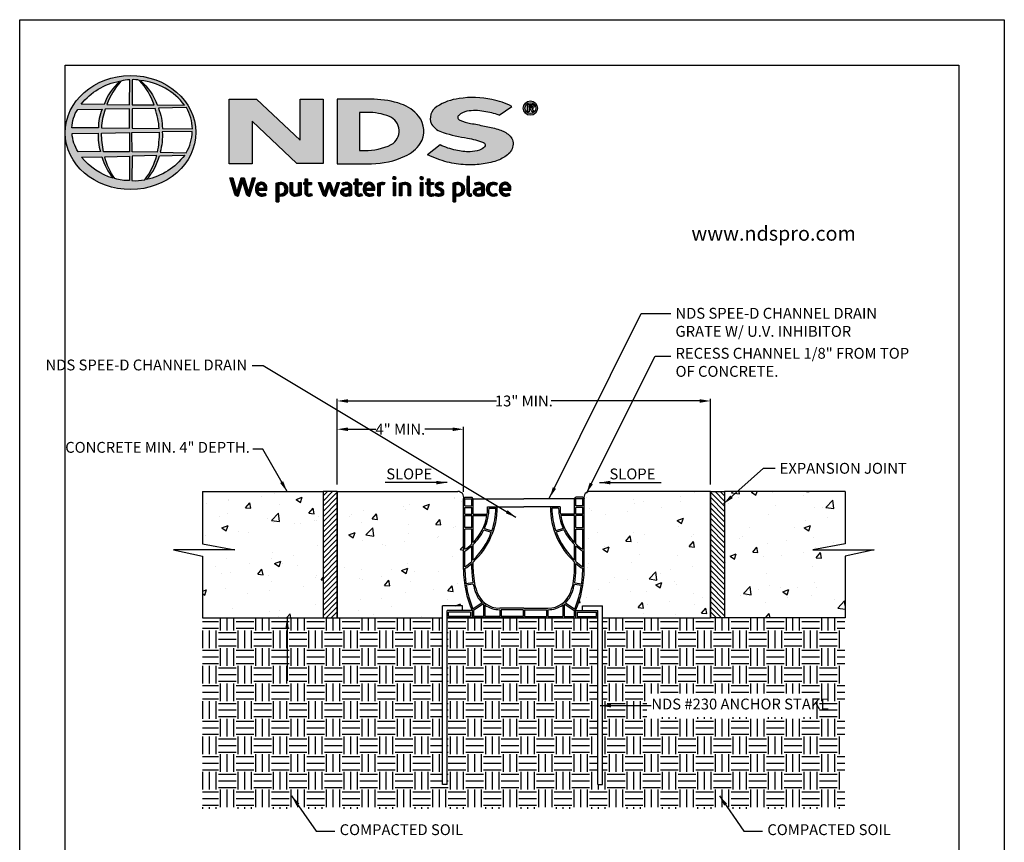
# Model space of a CAD drawing. Extents: x 0 to 217, y 0 to 280.
# Drawn here: x 0 to 216, y 100 to 280 of the extents above; entities that cross this region are included whole.
import ezdxf

# ---------------------------------------------------------------- set-up
doc = ezdxf.new("R2010")
doc.units = 0
doc.header["$LTSCALE"] = 10
doc.header["$MEASUREMENT"] = 0
doc.layers.get('Defpoints').update_dxf_attribs({"linetype": 'CONTINUOUS'})
for name, color, linetype in [('588-LOGO$0$CADdetails-2-FINELIGHT', 2, 'CONTINUOUS'), ('588-LOGO$0$FRAME', 7, 'CONTINUOUS'), ('CADdetails-1-FINE', 1, 'CONTINUOUS'), ('CADdetails-11-VERYFINE', 11, 'CONTINUOUS'), ('CADdetails-7-VERYFINE', 7, 'CONTINUOUS'), ('CADdetails-9-EXTRAFINE', 9, 'CONTINUOUS')]:
    doc.layers.add(name, color=color, linetype=linetype)
doc.styles.add('588-LOGO$0$CADdetails-SUBHEADING', font='ARIALN.TTF', dxfattribs={"height": 3.18})
doc.styles.add('CADdetails-DIMENSIONS', font='ARIALN.TTF', dxfattribs={"height": 2.38})
doc.dimstyles.new('CADdetails-LEADER', dxfattribs={"dimtxt": 2.38, "dimasz": 2.38, "dimexe": 0.5, "dimexo": 1.5, "dimgap": 1, "dimtad": 0, "dimzin": 0, "dimdsep": 46, "dimtxsty": 'CADdetails-DIMENSIONS', "dimcen": 1, "dimclrd": 256, "dimclre": 256, "dimclrt": 256, "dimadec": 0, "dimazin": 0, "dimtfac": 1, "dimtdec": 4, "dimtofl": 0, "dimtmove": 0, "dimatfit": 3, "dimfxl": 1, "dimtolj": 1, "dimtzin": 0, "dimarcsym": 0})
pattern_1 = [(45, (-8.0227681, -1.137179), (-0.000795495129, 0.000795495129), [])]

# ---------------------------------------------------------------- blocks, each defined once
blk = doc.blocks.new('*D1')
at = {"layer": 'CADdetails-7-VERYFINE', "lineweight": -2, "transparency": 16777216}
for p, q in [((69.64, 178.07), (69.64, 196.9)), ((151.55, 178.07), (151.55, 196.9)), ((72.02, 196.4), (104.6, 196.4)), ((149.17, 196.4), (116.59, 196.4))]:
    blk.add_line(p, q, dxfattribs=at)
at = {"layer": 'CADdetails-7-VERYFINE', "transparency": 16777216}
for points in [[(72.02, 196.79), (72.02, 196), (69.64, 196.4)], [(149.17, 196.79), (149.17, 196), (151.55, 196.4)]]:
    blk.add_solid(points, dxfattribs=at)
at = {"layer": 'Defpoints', "color": 0, "transparency": 16777216}
for p in [(151.55, 196.4), (69.64, 176.57), (151.55, 176.57)]:
    blk.add_point(p, dxfattribs=at)
at = {"layer": 'CADdetails-7-VERYFINE', "transparency": 16777216, "insert": (110.6, 196.4), "char_height": 2.38, "attachment_point": 5, "style": 'CADdetails-DIMENSIONS'}
blk.add_mtext('\\A1;13" MIN.', dxfattribs=at)
blk = doc.blocks.new('*D2')
at = {"layer": 'CADdetails-7-VERYFINE', "lineweight": -2, "transparency": 16777216}
for p, q in [((69.64, 178.07), (69.64, 190.7)), ((72.02, 190.2), (78.14, 190.2)), ((94.98, 190.2), (88.87, 190.2)), ((97.36, 176.48), (97.36, 190.7))]:
    blk.add_line(p, q, dxfattribs=at)
at = {"layer": 'CADdetails-7-VERYFINE', "transparency": 16777216}
for points in [[(72.02, 190.59), (72.02, 189.8), (69.64, 190.2)], [(94.98, 190.59), (94.98, 189.8), (97.36, 190.2)]]:
    blk.add_solid(points, dxfattribs=at)
at = {"layer": 'Defpoints', "color": 0, "transparency": 16777216}
for p in [(97.36, 190.2), (69.64, 176.57), (97.36, 174.98)]:
    blk.add_point(p, dxfattribs=at)
at = {"layer": 'CADdetails-7-VERYFINE', "transparency": 16777216, "insert": (83.5, 190.2), "char_height": 2.38, "attachment_point": 5, "style": 'CADdetails-DIMENSIONS'}
blk.add_mtext('\\A1;4" MIN.', dxfattribs=at)

msp = doc.modelspace()

# ---------------------------------------------------------------- hatches: boundary and pattern name
at = {"layer": 'CADdetails-9-EXTRAFINE'}
h = msp.add_hatch(color=256, dxfattribs=at)
edge = h.paths.add_edge_path()
edge.add_ellipse((24.314, 255.253), major_axis=(-14.319, -0.061), ratio=0.8729974, start_angle=0, end_angle=360, ccw=False)
h.paths.add_polyline_path([(12.726, 260.333), (18.075, 260.365, 0.1026492), (17.279, 256.292), (11.443, 256.315, -0.1362015)], flags=16)
h.paths.add_polyline_path([(13.493, 261.494, -0.1818751), (21.907, 266.509, 0.1088447), (18.503, 261.44)], flags=16)
h.paths.add_polyline_path([(11.484, 255.064), (17.215, 255.13, 0.0926452), (17.732, 251.08), (12.839, 251.033, -0.1270762)], flags=16)
h.paths.add_polyline_path([(18.757, 260.372), (24.081, 260.477), (24.083, 256.221), (17.955, 256.292, -0.0827758)], flags=16)
h.paths.add_polyline_path([(17.972, 255.149), (24.088, 255.282), (24.079, 251.004), (18.381, 251.037, -0.0453127)], flags=16)
h.paths.add_polyline_path([(19.098, 261.438, -0.0806009), (22.191, 266.55, -0.0434261), (24.164, 266.837), (24.113, 261.356)], flags=16)
h.paths.add_polyline_path([(13.572, 249.864), (18.034, 249.934, 0.1021332), (20.516, 245.242, -0.1542532)], flags=16)
h.paths.add_polyline_path([(18.665, 249.932), (24.084, 250.076), (24.082, 244.731, -0.0855151), (20.892, 245.18, -0.098155)], flags=16)
h.paths.add_polyline_path([(24.663, 260.474), (29.72, 260.543, -0.0652834), (30.6, 256.128), (24.663, 256.219)], flags=16)
h.paths.add_polyline_path([(24.66, 261.359), (24.645, 266.84, -0.0792148), (26.305, 266.705, -0.0929725), (29.515, 261.306)], flags=16)
h.paths.add_polyline_path([(24.607, 255.291), (30.597, 255.367, -0.0524513), (30.142, 250.941), (24.665, 251.006)], flags=16)
h.paths.add_polyline_path([(24.669, 250.092), (30.059, 250.211, -0.0979948), (27.466, 244.908, -0.0638519), (24.577, 244.727)], flags=16)
h.paths.add_polyline_path([(26.536, 266.664, -0.2129148), (36.164, 261.24), (30.154, 261.32, 0.1190602)], flags=16)
h.paths.add_polyline_path([(30.432, 260.593), (36.561, 260.729, -0.1274706), (37.894, 256.057), (31.293, 256.131, 0.0968513)], flags=16)
h.paths.add_polyline_path([(31.283, 255.413), (37.84, 255.48, -0.1293719), (36.529, 250.824), (30.79, 250.944, 0.0878625)], flags=16)
h.paths.add_polyline_path([(30.659, 250.188), (36.192, 250.295, -0.1786281), (27.845, 244.93, 0.1184119)], flags=16)
for points in [[(66.58, 262.568), (61.537, 262.568), (61.537, 253.563), (51.916, 262.569), (45.946, 262.569), (45.946, 248.433), (50.997, 248.433), (50.997, 257.726), (60.811, 248.436), (66.58, 248.436)], [(106.996, 250.354, 0.2143689), (108.238, 252.701, 0.2438065), (107.156, 254.881, 0.0996138), (104.928, 255.967, 0.036871), (101.949, 256.68, 0.0102661), (98.921, 257.267, -0.0686353), (96.543, 257.997, -0.5584484), (96.318, 259.025, -0.1595061), (98.121, 259.911, -0.0930361), (101.853, 259.896, -0.0507497), (105.188, 259.056), (107.963, 260.977, 0.0694228), (103.592, 262.492, 0.0954759), (96.411, 262.704, 0.115399), (91.528, 260.957, 0.3684234), (90.317, 257.111, 0.182789), (92.924, 255.278, 0.0437974), (98.252, 254.031, -0.0513852), (101.75, 253.073, -0.484319), (101.986, 252.12, -0.1281534), (100.877, 251.399, -0.0766197), (98.846, 251.038, -0.0560159), (95.672, 251.378, -0.0598451), (92.206, 252.564), (89.444, 250.389, 0.046251), (93.808, 248.785, 0.0397731), (97.784, 248.189, 0.0379434), (101.25, 248.313, 0.0422985), (104.624, 249.044, 0.0755323)]]:
    msp.add_hatch(color=256, dxfattribs=at).paths.add_polyline_path(points)
h = msp.add_hatch(color=256, dxfattribs=at)
h.paths.add_polyline_path([(87.887, 252.828, 0.3131139), (87.518, 258.857, 0.139247), (83.67, 261.508, 0.0774703), (77.741, 262.554), (69.634, 262.554), (69.634, 248.434), (77.146, 248.434, 0.1102624), (84.511, 250.079, 0.1341168)])
h.paths.add_polyline_path([(74.535, 259.666), (76.209, 259.666, -0.0967841), (81.125, 258.772, -0.6280552), (81.511, 252.604, -0.1130312), (75.634, 251.311), (74.535, 251.319)], flags=16)
h = msp.add_hatch(color=256, dxfattribs=at)
h.paths.add_polyline_path([(110.468, 260.611, 1), (113.605, 260.611, 1)])
h.paths.add_polyline_path([(113.222, 260.611, -1), (110.851, 260.611, -1)], flags=16)
h.paths.add_polyline_path([(112.358, 261.435, -0.235565), (112.756, 261.236, -0.31893), (112.718, 260.659, -0.20442), (112.375, 260.52), (112.776, 259.827), (112.38, 259.827), (112.021, 260.513), (111.758, 260.513), (111.758, 259.833), (111.417, 259.833), (111.417, 261.435)], flags=0)
h.paths.add_polyline_path([(111.759, 261.143), (112.27, 261.143, -1), (112.27, 260.752), (111.759, 260.752)], flags=0)
h = msp.add_hatch(dxfattribs=at)
h.set_pattern_fill('ANSI31', color=256, scale=0.009, style=0)
h.set_pattern_definition(pattern_1)
h.paths.add_polyline_path([(46.749, 245.353), (46.127, 245.353), (47.23, 241.73, 0.3096694), (47.922, 241.306), (48.904, 244.569), (49.737, 241.724, 0.3429794), (50.449, 241.318), (51.63, 245.357), (51.082, 245.357), (50.181, 242.115), (49.241, 245.35), (48.594, 245.35), (47.657, 242.135)])
h = msp.add_hatch(dxfattribs=at)
h.set_pattern_fill('ANSI31', color=256, scale=0.009, style=0)
h.set_pattern_definition(pattern_1)
h.paths.add_polyline_path([(54.251, 243.192, 0.1508495), (53.913, 243.975, 0.1702368), (53.233, 244.336, 0.1467483), (52.486, 244.256, 0.1580003), (51.905, 243.7, 0.0995781), (51.747, 243.095, 0.1073072), (51.787, 242.336, 0.1400449), (52.124, 241.726, 0.2024885), (53.008, 241.312, 0.0969183), (54.052, 241.507), (53.89, 241.902, -0.0923012), (53.141, 241.769, -0.2442516), (52.475, 242.104, -0.1795897), (52.303, 242.647), (54.251, 242.647)])
h.paths.add_polyline_path([(52.303, 243.062), (52.303, 243.207, -0.3798323), (52.974, 243.891, -0.4033345), (53.706, 243.225), (53.706, 243.062)], flags=16)
h = msp.add_hatch(dxfattribs=at)
h.set_pattern_fill('ANSI31', color=256, scale=0.009, style=0)
h.set_pattern_definition(pattern_1)
h.paths.add_polyline_path([(58.599, 243.637, 0.1316898), (58.093, 244.163, 0.1730688), (57.17, 244.336, 0.0560068), (56.295, 244.127), (56.295, 240.046), (56.821, 240.046), (56.821, 241.418, 0.1678524), (57.763, 241.361, 0.1852191), (58.529, 241.921, 0.1919636), (58.781, 242.822, 0.1411554)])
h.paths.add_polyline_path([(56.823, 243.781, -0.1096223), (57.324, 243.9, -0.2315791), (58.002, 243.549, -0.1797632), (58.184, 242.514, -0.2788557), (57.616, 241.819, -0.19641), (56.823, 241.868)], flags=16)
h = msp.add_hatch(dxfattribs=at)
h.set_pattern_fill('ANSI31', color=256, scale=0.009, style=0)
h.set_pattern_definition(pattern_1)
h.paths.add_polyline_path([(59.857, 244.279), (59.337, 244.279), (59.337, 242.191, 0.2862828), (59.81, 241.456, 0.1469135), (60.666, 241.319, 0.0811343), (61.763, 241.617), (61.727, 241.913), (61.727, 244.276), (61.193, 244.276), (61.193, 241.917, -0.0451319), (60.966, 241.827, -0.1034375), (60.354, 241.779, -0.3773724), (59.857, 242.344)])
h = msp.add_hatch(dxfattribs=at)
h.set_pattern_fill('ANSI31', color=256, scale=0.009, style=0)
h.set_pattern_definition(pattern_1)
h.paths.add_polyline_path([(63.997, 244.282), (63.143, 244.282), (63.143, 245.079), (62.613, 245.079), (62.613, 244.282), (62.302, 244.282), (62.302, 243.84), (62.615, 243.84), (62.615, 242.033, 0.1869471), (62.698, 241.673, 0.1336885), (63.021, 241.37, 0.1341519), (63.617, 241.315, 0.0249996), (64.141, 241.449), (63.985, 241.871, 0.0116788), (63.673, 241.772, -0.0585892), (63.392, 241.76, -0.4136188), (63.145, 242.024), (63.145, 243.841), (63.997, 243.841)])
h = msp.add_hatch(dxfattribs=at)
h.set_pattern_fill('ANSI31', color=256, scale=0.009, style=0)
h.set_pattern_definition(pattern_1)
h.paths.add_polyline_path([(66.162, 244.287), (65.576, 244.287), (66.481, 241.712, 0.1698939), (66.738, 241.408, 0.1795176), (67.131, 241.323), (67.869, 243.58), (68.522, 241.659, 0.2023362), (68.739, 241.425, 0.111571), (69.123, 241.319), (70.175, 244.276), (69.629, 244.276), (68.886, 242.043), (68.146, 244.275), (67.641, 244.275), (66.889, 242.02)])
h = msp.add_hatch(dxfattribs=at)
h.set_pattern_fill('ANSI31', color=256, scale=0.009, style=0)
h.set_pattern_definition(pattern_1)
h.paths.add_polyline_path([(71.883, 244.348, 0.0775454), (71.262, 244.302, 0.0418819), (70.715, 244.119), (70.89, 243.703), (71.224, 243.821, -0.1093356), (71.682, 243.894, -0.1240904), (72.125, 243.767, -0.3953911), (72.203, 243.374, -0.186867), (71.76, 243.145, 0.0325744), (71.196, 243.025, 0.1923452), (70.541, 242.602, 0.2064011), (70.456, 241.94, 0.2134622), (70.854, 241.486, 0.1148199), (71.486, 241.319, 0.075722), (72.194, 241.379, 0.0436539), (72.758, 241.532), (72.758, 241.862), (72.758, 243.582, 0.174831), (72.529, 244.07, 0.1635742)])
h.paths.add_polyline_path([(71.688, 242.691, 0.1106056), (72.243, 242.868), (72.243, 241.884, -0.0806036), (71.774, 241.766, -0.1114626), (71.23, 241.845, -0.2206608), (71.004, 242.162, -0.3006704), (71.191, 242.539, -0.1184519)], flags=16)
h = msp.add_hatch(dxfattribs=at)
h.set_pattern_fill('ANSI31', color=256, scale=0.009, style=0)
h.set_pattern_definition(pattern_1)
h.paths.add_polyline_path([(75.026, 244.282), (74.172, 244.282), (74.172, 245.079), (73.642, 245.079), (73.642, 244.282), (73.331, 244.282), (73.331, 243.84), (73.643, 243.84), (73.643, 242.033, 0.1869471), (73.727, 241.673, 0.1336885), (74.05, 241.37, 0.1341519), (74.645, 241.315, 0.0249996), (75.17, 241.449), (75.014, 241.871, 0.0116788), (74.701, 241.772, -0.0585892), (74.42, 241.76, -0.4136188), (74.174, 242.024), (74.174, 243.841), (75.026, 243.841)])
h = msp.add_hatch(dxfattribs=at)
h.set_pattern_fill('ANSI31', color=256, scale=0.009, style=0)
h.set_pattern_definition(pattern_1)
h.paths.add_polyline_path([(77.553, 243.975, 0.1702368), (76.872, 244.336, 0.1467483), (76.125, 244.256, 0.1580003), (75.545, 243.7, 0.0995781), (75.387, 243.095, 0.1073072), (75.427, 242.336, 0.1400449), (75.764, 241.726, 0.2024885), (76.648, 241.312, 0.0969183), (77.691, 241.507), (77.529, 241.902, -0.0923012), (76.78, 241.769, -0.2442516), (76.115, 242.104, -0.1795897), (75.943, 242.647), (77.891, 242.647), (77.891, 243.192, 0.1508495)])
h.paths.add_polyline_path([(76.614, 243.891, -0.4033345), (77.346, 243.225), (77.346, 243.062), (75.943, 243.062), (75.943, 243.207, -0.3798323)], flags=16)
h = msp.add_hatch(dxfattribs=at)
h.set_pattern_fill('ANSI31', color=256, scale=0.009, style=0)
h.set_pattern_definition(pattern_1)
h.paths.add_polyline_path([(79.058, 243.77, -0.1213704), (79.499, 243.869, -0.0550621), (79.961, 243.839), (80.11, 244.297, 0.055849), (79.552, 244.346, 0.0854151), (79.061, 244.249), (78.503, 244.036), (78.543, 243.713), (78.543, 241.389), (79.058, 241.389)])
h = msp.add_hatch(dxfattribs=at)
h.set_pattern_fill('ANSI31', color=256, scale=0.009, style=0)
h.set_pattern_definition(pattern_1)
h.paths.add_polyline_path([(82.537, 245.284, 1), (81.874, 245.284, 1)])
h = msp.add_hatch(dxfattribs=at)
h.set_pattern_fill('ANSI31', color=256, scale=0.009, style=0)
h.set_pattern_definition(pattern_1)
h.paths.add_polyline_path([(82.473, 244.282), (81.968, 244.282), (81.968, 241.392), (82.473, 241.392)])
h = msp.add_hatch(dxfattribs=at)
h.set_pattern_fill('ANSI31', color=256, scale=0.009, style=0)
h.set_pattern_definition(pattern_1)
h.paths.add_polyline_path([(83.863, 243.724, -0.0396287), (84.254, 243.856, -0.1237555), (84.798, 243.856, -0.3437928), (85.197, 243.346), (85.197, 241.399), (85.717, 241.399), (85.717, 243.482, 0.1983784), (85.466, 244.065, 0.1383864), (84.837, 244.337, 0.0759528), (84.092, 244.29, 0.0535366), (83.295, 244.05), (83.34, 243.729), (83.34, 241.399), (83.863, 241.399)])
h = msp.add_hatch(dxfattribs=at)
h.set_pattern_fill('ANSI31', color=256, scale=0.009, style=0)
h.set_pattern_definition(pattern_1)
h.paths.add_polyline_path([(88.515, 245.284, 1), (87.852, 245.284, 1)])
h = msp.add_hatch(dxfattribs=at)
h.set_pattern_fill('ANSI31', color=256, scale=0.009, style=0)
h.set_pattern_definition(pattern_1)
h.paths.add_polyline_path([(88.45, 244.282), (87.946, 244.282), (87.946, 241.392), (88.45, 241.392)])
h = msp.add_hatch(dxfattribs=at)
h.set_pattern_fill('ANSI31', color=256, scale=0.009, style=0)
h.set_pattern_definition(pattern_1)
h.paths.add_polyline_path([(90.81, 244.282), (89.957, 244.282), (89.957, 245.079), (89.427, 245.079), (89.427, 244.282), (89.116, 244.282), (89.116, 243.84), (89.428, 243.84), (89.428, 242.033, 0.1869471), (89.512, 241.673, 0.1336885), (89.835, 241.37, 0.1341519), (90.43, 241.315, 0.0249996), (90.955, 241.449), (90.799, 241.871, 0.0116788), (90.486, 241.772, -0.0585892), (90.205, 241.76, -0.4136188), (89.959, 242.024), (89.959, 243.841), (90.81, 243.841)])
h = msp.add_hatch(dxfattribs=at)
h.set_pattern_fill('ANSI31', color=256, scale=0.009, style=0)
h.set_pattern_definition(pattern_1)
h.paths.add_polyline_path([(92.927, 244.196, 0.0179001), (92.304, 244.337, 0.1603247), (91.641, 244.236, 0.160458), (91.246, 243.873, 0.2993437), (91.24, 243.206, 0.1547034), (91.631, 242.841, -0.005939), (92.194, 242.566, -0.2072037), (92.486, 242.231, -0.334038), (92.361, 241.856, -0.1636546), (91.914, 241.757, -0.1001073), (91.283, 241.908), (91.113, 241.489, 0.0616683), (91.711, 241.341, 0.0838052), (92.367, 241.347, 0.1014628), (92.87, 241.611, 0.1640946), (93.074, 242.08, 0.1787341), (92.937, 242.634, 0.1376208), (92.372, 243.027, -0.0400326), (91.867, 243.267, -0.351331), (91.717, 243.614, -0.2900432), (92.015, 243.89, -0.1066144), (92.373, 243.886, -0.0381254), (92.782, 243.767)])
h = msp.add_hatch(dxfattribs=at)
h.set_pattern_fill('ANSI31', color=256, scale=0.009, style=0)
h.set_pattern_definition(pattern_1)
h.paths.add_polyline_path([(97.386, 243.637, 0.1316898), (96.879, 244.163, 0.1730688), (95.957, 244.336, 0.0560068), (95.082, 244.127), (95.082, 240.046), (95.607, 240.046), (95.607, 241.418, 0.1678524), (96.549, 241.361, 0.1852191), (97.316, 241.921, 0.1919636), (97.567, 242.822, 0.1411554)])
h.paths.add_polyline_path([(95.61, 243.781, -0.1096223), (96.111, 243.9, -0.2315791), (96.789, 243.549, -0.1797632), (96.97, 242.514, -0.2788557), (96.403, 241.819, -0.19641), (95.61, 241.868)], flags=16)
h = msp.add_hatch(dxfattribs=at)
h.set_pattern_fill('ANSI31', color=256, scale=0.009, style=0)
h.set_pattern_definition(pattern_1)
h.paths.add_polyline_path([(98.692, 245.629), (98.177, 245.629), (98.177, 241.86, 0.341167), (98.591, 241.325, 0.1369583), (98.895, 241.33), (99.199, 241.409), (99.089, 241.806), (98.953, 241.771, -0.4565064), (98.692, 241.95)])
h = msp.add_hatch(dxfattribs=at)
h.set_pattern_fill('ANSI31', color=256, scale=0.009, style=0)
h.set_pattern_definition(pattern_1)
h.paths.add_polyline_path([(101.866, 243.582, 0.174831), (101.637, 244.07, 0.1635742), (100.991, 244.348, 0.0775454), (100.37, 244.302, 0.0418819), (99.823, 244.119), (99.998, 243.703), (100.332, 243.821, -0.1093356), (100.79, 243.894, -0.1240904), (101.233, 243.767, -0.3953911), (101.311, 243.374, -0.186867), (100.868, 243.145, 0.0325744), (100.304, 243.025, 0.1923452), (99.649, 242.602, 0.2064011), (99.564, 241.94, 0.2134622), (99.962, 241.486, 0.1148199), (100.594, 241.319, 0.075722), (101.302, 241.379, 0.0436539), (101.866, 241.532), (101.866, 241.862)])
h.paths.add_polyline_path([(100.299, 242.539, -0.1184519), (100.796, 242.691, 0.1106056), (101.351, 242.868), (101.351, 241.884, -0.0806036), (100.882, 241.766, -0.1114626), (100.338, 241.845, -0.2206608), (100.112, 242.162, -0.3006704)], flags=16)
h = msp.add_hatch(dxfattribs=at)
h.set_pattern_fill('ANSI31', color=256, scale=0.009, style=0)
h.set_pattern_definition(pattern_1)
h.paths.add_polyline_path([(103.138, 242.288, -0.1698676), (103.018, 243.008, -0.1210953), (103.348, 243.693, -0.1646379), (104.003, 243.9, -0.0897655), (104.622, 243.735), (104.781, 244.172, 0.1096614), (103.826, 244.348, 0.129872), (103.057, 244.121, 0.1773011), (102.546, 243.479, 0.0948677), (102.417, 242.772, 0.1537289), (102.631, 242.033, 0.1960417), (103.39, 241.413, 0.1173952), (104.175, 241.337, 0.0703477), (104.775, 241.503), (104.621, 241.907, -0.0365865), (104.258, 241.794, -0.1677048), (103.612, 241.838, -0.1497148)])
h = msp.add_hatch(dxfattribs=at)
h.set_pattern_fill('ANSI31', color=256, scale=0.009, style=0)
h.set_pattern_definition(pattern_1)
h.paths.add_polyline_path([(107.75, 243.192, 0.1508495), (107.412, 243.975, 0.1702368), (106.731, 244.336, 0.1467483), (105.984, 244.256, 0.1580003), (105.404, 243.7, 0.0995781), (105.246, 243.095, 0.1073072), (105.286, 242.336, 0.1400449), (105.623, 241.726, 0.2024885), (106.507, 241.312, 0.0969183), (107.55, 241.507), (107.388, 241.902, -0.0923012), (106.639, 241.769, -0.2442516), (105.974, 242.104, -0.1795897), (105.801, 242.647), (107.75, 242.647)])
h.paths.add_polyline_path([(105.802, 243.062), (105.802, 243.207, -0.3798323), (106.473, 243.891, -0.4033345), (107.205, 243.225), (107.205, 243.062)], flags=16)
h = msp.add_hatch(dxfattribs=at)
h.set_pattern_fill('AR-CONC', color=256, scale=1.939331, style=0)
h.set_pattern_definition([(50, (62.97, 100.037), (13.91005, -1.217), [1.4545, -15.9995]), (355, (62.97, 100.037), (-2.6908, 14.5875), [1.1636, -12.7996]), (100.451, (64.129, 99.936), (11.2192, 13.3705), [1.2361, -13.5975]), (46.184, (62.97, 103.916), (20.6973, -3.21), [2.1817, -23.9992]), (96.636, (64.695, 103.649), (18.1262, 18.8914), [1.8542, -20.3962]), (351.184, (62.97, 103.916), (18.1262, 18.8914), [1.7454, -19.1994]), (21, (64.909, 102.946), (11.576, -7.8081), [1.4545, -15.9995]), (326, (64.909, 102.946), (4.7187, 14.063), [1.1636, -12.7996]), (71.451, (65.874, 102.296), (16.2947, 6.2549), [1.2361, -13.5975]), (37.5, (62.97, 100.0375), (0.23582, 6.45591), [0, -12.64444, 0, -12.9935, 0, -12.84806]), (7.5, (62.97, 100.0375), (5.1018, 7.64895), [0, -7.40824, 0, -12.35354, 0, -4.8968]), (327.5, (58.645, 100.0375), (10.35258, -0.43741), [0, -4.84833, 0, -15.12678, 0, -20.07207]), (317.5, (56.706, 100.0375), (11.3099, 1.94137), [0, -6.3028, 0, -10.04573, 0, -14.2541])])
h.paths.add_polyline_path([(66.541, 176.568), (40.09, 176.568), (40.09, 165.113), (47.218, 163.728), (33.717, 163.728), (40.116, 162.347), (40.116, 148.837), (66.541, 148.837)])
h.paths.add_polyline_path([(97.365, 174.981, 0.4806248), (96.095, 176.568), (69.644, 176.568), (69.644, 148.837), (92.718, 148.837), (92.718, 151.483), (97.164, 151.483), (97.164, 150.425), (99.242, 150.425, -0.1032437), (97.365, 159.422)])
h.paths.add_polyline_path([(151.547, 176.568), (125.096, 176.568, 0.4806248), (123.826, 174.981), (123.826, 159.422, -0.1032437), (121.948, 150.425), (123.438, 150.425), (123.438, 151.483), (127.884, 151.483), (127.884, 148.837), (151.547, 148.837)])
h.paths.add_polyline_path([(181.074, 162.347), (187.474, 163.728), (173.973, 163.728), (181.101, 165.113), (181.101, 176.568), (154.65, 176.568), (154.65, 148.837), (181.074, 148.837)])
h = msp.add_hatch(dxfattribs=at)
h.set_pattern_fill('ANSI31', color=256, scale=6.464435, style=0)
h.set_pattern_definition([(45, (62.9699, 100.03745), (-0.571381, 0.571381), [])])
h.paths.add_polyline_path([(69.644, 176.568), (66.541, 176.568), (66.541, 148.837), (69.644, 148.837)])
h = msp.add_hatch(dxfattribs=at)
h.set_pattern_fill('ANSI31', color=256, scale=6.464435, style=0)
h.set_pattern_definition([(135, (158.22055, 100.03745), (0.571381, 0.571381), [])])
h.paths.add_polyline_path([(151.547, 176.568), (154.65, 176.568), (154.65, 148.837), (151.547, 148.837)])
h = msp.add_hatch(dxfattribs=at)
h.set_pattern_fill('EARTH', color=256, scale=15.514644, style=0)
h.set_pattern_definition([(0, (62.97, 100.0375), (3.87866, 3.87866), [3.87866, -3.87866]), (0, (62.97, 101.492), (3.87866, 3.87866), [3.87866, -3.87866]), (0, (62.97, 102.9464), (3.87866, 3.87866), [3.87866, -3.87866]), (90, (63.4547, 103.4313), (-3.87866, 3.87866), [3.87866, -3.87866]), (90, (64.9092, 103.4313), (-3.87866, 3.87866), [3.87866, -3.87866]), (90, (66.3637, 103.4313), (-3.87866, 3.87866), [3.87866, -3.87866])])
h.paths.add_polyline_path([(92.718, 148.837), (40.116, 148.837), (40.116, 106.945), (181.014, 106.945), (181.014, 148.837), (127.884, 148.837), (127.884, 112.274), (126.826, 112.274), (126.826, 148.837), (93.777, 148.837), (93.777, 112.274), (92.718, 112.274)])
h.paths.add_polyline_path([(173.906, 127.043), (137.555, 127.043), (137.555, 132.265), (173.906, 132.265)], flags=16)

# ---------------------------------------------------------------- linework, layer by layer
at = {"layer": '588-LOGO$0$FRAME'}
for p, q in [((0, 0), (0, 280)), ((0, 280), (216, 280)), ((216, 280), (216, 0))]:
    msp.add_line(p, q, dxfattribs=at)
at = {"layer": 'CADdetails-1-FINE'}
for p, q in [((40.09, 176.568), (66.541, 176.568)), ((69.644, 176.568), (96.095, 176.568)), ((69.644, 176.568), (69.644, 148.837)), ((151.547, 176.568), (125.096, 176.568)), ((151.547, 176.568), (151.547, 148.837)), ((181.101, 176.568), (154.65, 176.568)), ((40.116, 148.837), (66.541, 148.837)), ((69.644, 148.837), (92.718, 148.837)), ((127.884, 148.837), (151.547, 148.837)), ((181.074, 148.837), (154.65, 148.837))]:
    msp.add_line(p, q, dxfattribs=at)
for points in [[(69.644, 176.568), (66.541, 176.568), (66.541, 148.837), (69.644, 148.837)], [(151.547, 176.568), (154.65, 176.568), (154.65, 148.837), (151.547, 148.837)]]:
    msp.add_lwpolyline(points, close=True, dxfattribs=at)
for centre, start, end in [((96.095, 175.267), 347.31962, 90), ((125.096, 175.267), 90, 192.68038)]:
    msp.add_arc(centre, 1.302, start, end, dxfattribs=at)
at = {"layer": 'CADdetails-11-VERYFINE'}
for p, q in [((40.09, 176.568), (40.09, 165.113)), ((97.682, 175.298), (97.365, 174.981)), ((97.365, 159.422), (97.365, 174.981)), ((97.682, 175.298), (99.164, 175.298)), ((97.682, 174.981), (99.164, 174.981)), ((97.682, 173.393), (97.682, 174.981)), ((99.482, 174.981), (99.164, 175.298)), ((99.164, 173.393), (99.164, 174.981)), ((99.482, 174.981), (110.595, 174.981)), ((99.482, 171.594), (99.482, 174.981)), ((121.709, 174.981), (110.595, 174.981)), ((121.709, 174.981), (122.026, 175.298)), ((121.709, 171.594), (121.709, 174.981)), ((123.508, 175.298), (122.026, 175.298)), ((123.508, 174.981), (122.026, 174.981)), ((122.026, 173.393), (122.026, 174.981)), ((123.508, 175.298), (123.826, 174.981)), ((123.508, 173.393), (123.508, 174.981)), ((123.826, 159.422), (123.826, 174.981)), ((181.101, 176.568), (181.101, 165.113)), ((97.682, 173.393), (99.164, 173.393)), ((97.682, 173.076), (99.164, 173.076)), ((97.682, 171.594), (97.682, 173.076)), ((99.164, 171.594), (99.164, 173.076)), ((102.657, 173.181), (110.595, 173.181)), ((102.97, 172.864), (104.453, 172.864)), ((118.534, 173.181), (110.595, 173.181)), ((118.22, 172.864), (116.737, 172.864)), ((123.508, 173.393), (122.026, 173.393)), ((123.508, 173.076), (122.026, 173.076)), ((122.026, 171.594), (122.026, 173.076)), ((123.508, 171.594), (123.508, 173.076)), ((97.682, 171.594), (99.164, 171.594)), ((97.682, 168.641), (97.682, 171.276)), ((97.682, 171.276), (99.164, 171.276)), ((99.164, 168.641), (99.164, 171.276)), ((99.482, 171.594), (102.544, 171.594)), ((99.482, 165.371), (99.482, 171.276)), ((99.482, 171.276), (102.494, 171.276)), ((121.709, 171.594), (118.647, 171.594)), ((121.709, 171.276), (118.697, 171.276)), ((121.709, 165.371), (121.709, 171.276)), ((123.508, 171.594), (122.026, 171.594)), ((123.508, 171.276), (122.026, 171.276)), ((122.026, 168.641), (122.026, 171.276)), ((123.508, 168.641), (123.508, 171.276)), ((99.164, 168.641), (97.682, 168.641)), ((122.026, 168.641), (123.508, 168.641)), ((99.164, 168.324), (97.682, 168.324)), ((97.682, 163.874), (97.682, 168.324)), ((99.164, 165.058), (99.164, 168.324)), ((101.829, 168.177), (103.466, 167.612)), ((101.964, 168.466), (103.573, 167.911)), ((119.226, 168.466), (117.618, 167.911)), ((119.361, 168.177), (117.724, 167.612)), ((122.026, 165.058), (122.026, 168.324)), ((122.026, 168.324), (123.508, 168.324)), ((123.508, 163.874), (123.508, 168.324)), ((40.09, 165.113), (47.218, 163.728)), ((99.164, 161.22), (99.164, 164.626)), ((99.482, 161.516), (99.482, 164.922)), ((121.709, 161.516), (121.709, 164.922)), ((122.026, 161.22), (122.026, 164.626)), ((181.101, 165.113), (173.973, 163.728)), ((47.218, 163.728), (33.717, 163.728)), ((33.717, 163.728), (40.116, 162.347)), ((40.116, 162.347), (40.116, 148.837)), ((97.682, 160.025), (97.682, 163.495)), ((123.508, 160.025), (123.508, 163.495)), ((173.973, 163.728), (187.474, 163.728)), ((187.474, 163.728), (181.074, 162.347)), ((181.074, 162.347), (181.074, 148.837)), ((99.164, 159.422), (99.164, 160.794)), ((99.482, 159.422), (99.482, 161.08)), ((121.709, 159.422), (121.709, 161.08)), ((122.026, 159.422), (122.026, 160.794)), ((97.682, 159.422), (97.682, 159.636)), ((123.508, 159.422), (123.508, 159.636)), ((99.435, 156.543), (97.901, 156.315)), ((99.498, 156.231), (97.948, 156.001)), ((121.693, 156.231), (123.243, 156.001)), ((121.755, 156.543), (123.289, 156.315)), ((92.718, 112.274), (92.718, 151.483)), ((97.164, 151.483), (92.718, 151.483)), ((97.164, 150.425), (97.164, 151.483)), ((101.472, 152.147), (99.432, 150.788)), ((101.718, 151.93), (99.56, 150.491)), ((101.718, 151.93), (101.718, 149.155)), ((102.036, 151.685), (102.036, 149.155)), ((119.154, 151.685), (119.154, 149.155)), ((119.472, 151.93), (121.63, 150.491)), ((119.472, 151.93), (119.472, 149.155)), ((119.719, 152.147), (121.758, 150.788)), ((123.438, 151.483), (127.884, 151.483)), ((123.438, 150.425), (123.438, 151.483)), ((127.884, 112.274), (127.884, 151.483)), ((93.777, 112.274), (93.777, 150.425)), ((99.242, 150.425), (93.777, 150.425)), ((98.925, 150.107), (94.094, 150.107)), ((94.094, 149.155), (94.094, 150.107)), ((98.925, 149.155), (94.094, 149.155)), ((98.925, 150.107), (98.925, 149.155)), ((99.242, 150.425), (99.242, 148.837)), ((99.56, 150.491), (99.56, 149.155)), ((101.718, 149.155), (99.56, 149.155)), ((105.302, 149.155), (102.036, 149.155)), ((110.595, 150.954), (105.302, 150.954)), ((105.302, 150.637), (105.302, 149.155)), ((110.436, 150.637), (105.619, 150.637)), ((105.619, 150.637), (105.619, 149.155)), ((110.436, 149.155), (105.619, 149.155)), ((110.436, 150.637), (110.436, 149.155)), ((110.595, 150.954), (115.889, 150.954)), ((110.754, 150.637), (115.571, 150.637)), ((110.754, 150.637), (110.754, 149.155)), ((110.754, 149.155), (115.571, 149.155)), ((115.571, 150.637), (115.571, 149.155)), ((115.889, 150.637), (115.889, 149.155)), ((115.889, 149.155), (119.154, 149.155)), ((119.472, 149.155), (121.63, 149.155)), ((121.63, 150.491), (121.63, 149.155)), ((121.948, 150.425), (126.826, 150.425)), ((121.948, 150.425), (121.948, 148.837)), ((122.266, 150.107), (126.508, 150.107)), ((122.266, 150.107), (122.266, 149.155)), ((122.266, 149.155), (126.508, 149.155)), ((126.508, 149.155), (126.508, 150.107)), ((126.826, 112.274), (126.826, 150.425)), ((110.595, 148.837), (93.777, 148.837)), ((93.777, 148.837), (95.271, 148.837)), ((110.595, 148.837), (126.826, 148.837)), ((93.777, 112.274), (92.718, 112.274)), ((126.826, 112.274), (127.884, 112.274))]:
    msp.add_line(p, q, dxfattribs=at)
msp.add_lwpolyline([(93.777, 148.837), (126.826, 148.837)], dxfattribs=at)
for centre, radius, start, end in [((88.292, 173.181), 16.481, 312.75767, 0), ((91.463, 173.181), 11.511, 335.81701, 358.4193), ((91.463, 173.181), 11.194, 351.84581, 0), ((88.292, 173.181), 16.164, 340.97034, 358.87438), ((132.898, 173.181), 16.481, 180, 227.24233), ((132.898, 173.181), 16.164, 181.12562, 199.02966), ((129.727, 173.181), 11.511, 181.5807, 204.18299), ((129.727, 173.181), 11.194, 180, 188.15419), ((91.463, 173.181), 11.194, 315.7519, 350.20027), ((129.727, 173.181), 11.194, 189.79973, 224.2481), ((91.463, 173.181), 11.511, 314.15208, 334.22791), ((88.292, 173.181), 16.164, 313.80735, 339.84472), ((132.898, 173.181), 16.164, 200.15528, 226.19265), ((129.727, 173.181), 11.511, 205.77209, 225.84792), ((91.463, 173.181), 11.194, 303.7504, 313.46865), ((91.463, 173.181), 11.511, 302.70069, 311.98841), ((129.727, 173.181), 11.194, 226.53135, 236.2496), ((129.727, 173.181), 11.511, 228.01159, 237.29931), ((88.292, 173.181), 16.164, 305.51505, 312.26737), ((88.292, 173.181), 16.481, 304.73104, 311.27189), ((132.898, 173.181), 16.164, 227.73263, 234.48495), ((132.898, 173.181), 16.481, 228.72811, 235.26896), ((119.857, 159.422), 22.492, 180, 203.57818), ((119.857, 159.422), 22.174, 180, 188.0543), ((114.587, 159.422), 15.423, 180, 190.75682), ((114.587, 159.422), 15.106, 180, 198.87906), ((106.603, 159.422), 15.106, 341.12094, 0), ((106.603, 159.422), 15.423, 349.24318, 0), ((101.334, 159.422), 22.492, 336.42182, 0), ((101.334, 159.422), 22.174, 351.9457, 0), ((119.857, 159.422), 22.174, 188.87478, 202.91479), ((114.587, 159.422), 15.423, 191.93795, 198.87906), ((106.603, 159.422), 15.423, 341.12094, 348.06205), ((101.334, 159.422), 22.174, 337.08521, 351.12522), ((105.302, 156.246), 5.61, 198.87906, 226.94422), ((105.302, 156.246), 5.292, 198.87906, 270), ((115.889, 156.246), 5.292, 270, 341.12094), ((115.889, 156.246), 5.61, 313.05578, 341.12094), ((105.302, 156.246), 5.61, 234.39833, 270), ((115.889, 156.246), 5.61, 270, 305.60167)]:
    msp.add_arc(centre, radius, start, end, dxfattribs=at)
at = {"layer": 'CADdetails-9-EXTRAFINE'}
for points in [[(18.503, 261.44), (13.493, 261.494, -0.1818751), (21.907, 266.509, 0.1088447), (18.503, 261.44, 2.1431318)], [(19.098, 261.438), (24.113, 261.356), (24.164, 266.837, 0.0434261), (22.191, 266.55, 0.0806009), (19.098, 261.438, -20.6612599)], [(24.645, 266.84), (24.66, 261.359), (29.515, 261.306, 0.0929725), (26.305, 266.705, 0.0792148), (24.645, 266.84, -1.8297864)], [(26.536, 266.664, -0.1190602), (30.154, 261.32), (36.164, 261.24, 0.2129148), (26.536, 266.664, 0.7029969)], [(69.634, 262.554), (69.634, 248.434), (77.146, 248.434, 0.1102624), (84.511, 250.079, 0.1341168), (87.887, 252.828, 0.3131139), (87.518, 258.857, 0.139247), (83.67, 261.508, 0.0774703), (77.741, 262.554), (69.634, 262.554)], [(105.188, 259.056), (107.963, 260.977, 0.0694228), (103.592, 262.492, 0.0954759), (96.411, 262.704, 0.115399), (91.528, 260.957, 0.3684234), (90.317, 257.111, 0.182789), (92.924, 255.278, 0.0437974), (98.252, 254.031, -0.0513852), (101.75, 253.073, -0.484319), (101.986, 252.12, -0.1281534), (100.877, 251.399, -0.0766197), (98.846, 251.038, -0.0560159), (95.672, 251.378, -0.0598451), (92.206, 252.564), (89.444, 250.389)], [(111.417, 259.833), (111.417, 261.435), (112.358, 261.435, -0.235565), (112.756, 261.236, -0.31893), (112.718, 260.659, -0.20442), (112.375, 260.52)], [(11.443, 256.315, -0.1362015), (12.726, 260.333), (18.075, 260.365, 0.1026492), (17.279, 256.292), (11.443, 256.315)], [(17.955, 256.292), (24.083, 256.221), (24.081, 260.477), (18.757, 260.372, 0.0827758), (17.955, 256.292, 1.1133436)], [(24.663, 260.474), (24.663, 256.219), (30.6, 256.128, 0.0652834), (29.72, 260.543), (24.663, 260.474)], [(30.432, 260.593, -0.0968513), (31.293, 256.131), (37.894, 256.057, 0.1274706), (36.561, 260.729), (30.432, 260.593)], [(74.535, 259.666), (74.535, 251.319), (75.683, 251.311, 0.1121148), (81.511, 252.604, 0.6280552), (81.125, 258.772, 0.0967841), (76.209, 259.666), (74.535, 259.666)], [(105.188, 259.056, 0.0507497), (101.853, 259.896, 0.0930361), (98.121, 259.911, 0.160085), (96.312, 259.02, 0.554587), (96.543, 257.997, 0.0686353), (98.921, 257.267, -0.0102661), (101.949, 256.68, -0.036871), (104.928, 255.967, -0.0996138), (107.156, 254.881, -0.2438065), (108.238, 252.701, -0.2143689), (106.996, 250.354, -0.0755323), (104.624, 249.044, -0.0422985), (101.25, 248.313, -0.0379434), (97.784, 248.189, -0.0397731), (93.808, 248.785, -0.046251), (89.444, 250.389, -1.5060237)], [(111.759, 260.752), (111.759, 261.143), (112.27, 261.143, -1), (112.27, 260.752), (111.759, 260.752)], [(11.484, 255.064), (17.215, 255.13, 0.0926452), (17.732, 251.08), (12.839, 251.033, -0.1270762), (11.484, 255.064, -1.1708614)], [(17.972, 255.149), (24.088, 255.282), (24.079, 251.004), (18.381, 251.037, -0.0453127), (17.972, 255.149, -0.7222767)], [(24.607, 255.291), (30.597, 255.367, -0.0524513), (30.142, 250.941), (24.665, 251.006), (24.607, 255.291)], [(30.79, 250.944), (36.529, 250.824, 0.1293719), (37.84, 255.48), (31.283, 255.413, -0.0878625), (30.79, 250.944, 1.1728599)], [(13.572, 249.864), (18.034, 249.934, 0.1021332), (20.516, 245.242, -0.1542532), (13.572, 249.864, -1.1669671)], [(18.665, 249.932), (24.084, 250.076), (24.082, 244.731, -0.0855151), (20.892, 245.18, -0.098155), (18.665, 249.932, 11.5204229)], [(24.669, 250.092), (24.577, 244.727, 0.0638519), (27.466, 244.908, 0.0979948), (30.059, 250.211), (24.669, 250.092)], [(27.845, 244.93, 0.1184119), (30.659, 250.188), (36.192, 250.295, -0.1786281), (27.845, 244.93, -0.4708282)], [(46.127, 245.353), (46.749, 245.353), (47.657, 242.135), (48.594, 245.35), (49.241, 245.35), (50.181, 242.115), (51.082, 245.357), (51.63, 245.357), (50.449, 241.318, -0.3429794), (49.737, 241.724), (48.904, 244.569), (47.922, 241.306, -0.3096694), (47.23, 241.73), (46.127, 245.353)], [(54.052, 241.507), (53.89, 241.902, -0.0923012), (53.141, 241.769, -0.2442516), (52.475, 242.104, -0.1795897), (52.303, 242.647), (54.251, 242.647), (54.251, 243.192, 0.1508495), (53.913, 243.975, 0.1702368), (53.233, 244.336, 0.1467483), (52.486, 244.256, 0.1580003), (51.905, 243.7, 0.0995781), (51.747, 243.095, 0.1073072), (51.787, 242.336, 0.1400449), (52.124, 241.726, 0.2024885), (53.008, 241.312, 0.0969183), (54.052, 241.507, 4.318024)], [(56.821, 240.046), (56.295, 240.046), (56.295, 244.127, -0.0560068), (57.17, 244.336, -0.1730688), (58.093, 244.163, -0.1316898), (58.599, 243.637, -0.1411554), (58.781, 242.822, -0.1919636), (58.529, 241.921, -0.1852191), (57.763, 241.361, -0.1678524), (56.821, 241.418), (56.821, 240.046)], [(59.337, 244.279), (59.857, 244.279), (59.857, 242.344, 0.3773724), (60.354, 241.779, 0.1034375), (60.966, 241.827, 0.0451319), (61.193, 241.917), (61.193, 244.276), (61.727, 244.276), (61.727, 241.913), (61.763, 241.617, -0.0811343), (60.666, 241.319, -0.1469135), (59.81, 241.456, -0.2862828), (59.337, 242.191), (59.337, 244.279)], [(62.613, 245.079), (63.143, 245.079), (63.143, 244.282), (63.997, 244.282), (63.997, 243.841), (63.145, 243.841), (63.145, 242.007, 0.3944874), (63.392, 241.76, 0.0585892), (63.673, 241.772, -0.0116788), (63.985, 241.871), (64.141, 241.449, -0.0249996), (63.617, 241.315, -0.1341519), (63.021, 241.37, -0.1336885), (62.698, 241.673, -0.1869471), (62.615, 242.033), (62.615, 243.84), (62.302, 243.84), (62.302, 244.282), (62.613, 244.282), (62.613, 245.079)], [(65.576, 244.287), (66.162, 244.287), (66.889, 242.02), (67.641, 244.275), (68.146, 244.275), (68.886, 242.043), (69.629, 244.276), (70.175, 244.276), (69.123, 241.319, -0.111571), (68.739, 241.425, -0.2129574), (68.517, 241.675), (67.869, 243.58), (67.131, 241.323, -0.1795176), (66.738, 241.408, -0.1698939), (66.481, 241.712), (65.576, 244.287)], [(70.89, 243.703), (70.715, 244.119, -0.0418819), (71.262, 244.302, -0.0775454), (71.883, 244.348, -0.1635742), (72.529, 244.07, -0.174831), (72.758, 243.582), (72.758, 241.862), (72.758, 241.532, -0.0436539), (72.194, 241.379, -0.075722), (71.486, 241.319, -0.1148199), (70.854, 241.486, -0.2134622), (70.456, 241.94, -0.2064011), (70.541, 242.602, -0.1923452), (71.196, 243.025, -0.0325744), (71.76, 243.145, 0.186867), (72.203, 243.374, 0.3953911), (72.125, 243.767, 0.1240904), (71.682, 243.894, 0.1093356), (71.224, 243.821), (70.89, 243.703)], [(73.642, 245.079), (74.172, 245.079), (74.172, 244.282), (75.026, 244.282), (75.026, 243.841), (74.174, 243.841), (74.174, 242.007, 0.3944874), (74.42, 241.76, 0.0585892), (74.701, 241.772, -0.0116788), (75.014, 241.871), (75.17, 241.449, -0.0249996), (74.645, 241.315, -0.1341519), (74.05, 241.37, -0.1336885), (73.727, 241.673, -0.1869471), (73.643, 242.033), (73.643, 243.84), (73.331, 243.84), (73.331, 244.282), (73.642, 244.282), (73.642, 245.079)], [(77.691, 241.507), (77.529, 241.902, -0.0923012), (76.78, 241.769, -0.2442516), (76.115, 242.104, -0.1795897), (75.943, 242.647), (77.891, 242.647), (77.891, 243.192, 0.1508495), (77.553, 243.975, 0.1702368), (76.872, 244.336, 0.1467483), (76.125, 244.256, 0.1580003), (75.545, 243.7, 0.0995781), (75.387, 243.095, 0.1073072), (75.427, 242.336, 0.1400449), (75.764, 241.726, 0.2024885), (76.648, 241.312, 0.0969183), (77.691, 241.507, 4.318024)], [(78.543, 241.389), (78.543, 243.713), (78.503, 244.036), (79.061, 244.249, -0.0854151), (79.552, 244.346, -0.055849), (80.11, 244.297), (79.961, 243.839, 0.0550621), (79.499, 243.869, 0.1213704), (79.058, 243.77), (79.058, 241.389), (78.543, 241.389)], [(83.863, 241.399), (83.34, 241.399), (83.34, 243.729), (83.295, 244.05, -0.0535366), (84.092, 244.29, -0.0759528), (84.837, 244.337, -0.1383864), (85.466, 244.065, -0.1983784), (85.717, 243.482), (85.717, 241.399), (85.197, 241.399), (85.197, 243.346, 0.3437928), (84.798, 243.856, 0.1237555), (84.254, 243.856, 0.0396287), (83.863, 243.724), (83.863, 241.399)], [(89.427, 245.079), (89.957, 245.079), (89.957, 244.282), (90.81, 244.282), (90.81, 243.841), (89.959, 243.841), (89.959, 242.007, 0.3944874), (90.205, 241.76, 0.0585892), (90.486, 241.772, -0.0116788), (90.799, 241.871), (90.955, 241.449, -0.0249996), (90.43, 241.315, -0.1341519), (89.835, 241.37, -0.1336885), (89.512, 241.673, -0.1869471), (89.428, 242.033), (89.428, 243.84), (89.116, 243.84), (89.116, 244.282), (89.427, 244.282), (89.427, 245.079)], [(92.782, 243.767), (92.927, 244.196, 0.0179001), (92.304, 244.337, 0.1603247), (91.641, 244.236, 0.160458), (91.246, 243.873, 0.2993437), (91.24, 243.206, 0.1547034), (91.631, 242.841, -0.0061845), (92.217, 242.554, -0.2046306), (92.492, 242.212, -0.3169565), (92.361, 241.856, -0.1636546), (91.914, 241.757, -0.1001073), (91.283, 241.908), (91.113, 241.489, 0.0616683), (91.711, 241.341, 0.0838052), (92.367, 241.347, 0.1014628), (92.87, 241.611, 0.1640946), (93.074, 242.08, 0.1787341), (92.937, 242.634, 0.1376208), (92.372, 243.027, -0.0400326), (91.867, 243.267, -0.351331), (91.717, 243.614, -0.2711604), (91.989, 243.884, -0.1145018), (92.373, 243.886, -0.0381254), (92.782, 243.767, 6.5171657)], [(95.607, 240.046), (95.082, 240.046), (95.082, 244.127, -0.0560068), (95.957, 244.336, -0.1730688), (96.879, 244.163, -0.1316898), (97.386, 243.637, -0.1411554), (97.567, 242.822, -0.1919636), (97.316, 241.921, -0.1852191), (96.549, 241.361, -0.1678524), (95.607, 241.418), (95.607, 240.046)], [(98.692, 245.629), (98.177, 245.629), (98.177, 241.86, 0.341167), (98.591, 241.325, 0.1369583), (98.895, 241.33), (99.199, 241.409), (99.089, 241.806), (98.953, 241.771, -0.4565064), (98.692, 241.95), (98.692, 245.629)], [(99.998, 243.703), (99.823, 244.119, -0.0418819), (100.37, 244.302, -0.0775454), (100.991, 244.348, -0.1635742), (101.637, 244.07, -0.174831), (101.866, 243.582), (101.866, 241.862), (101.866, 241.532, -0.0436539), (101.302, 241.379, -0.075722), (100.594, 241.319, -0.1148199), (99.962, 241.486, -0.2134622), (99.564, 241.94, -0.2064011), (99.649, 242.602, -0.1923452), (100.304, 243.025, -0.0325744), (100.868, 243.145, 0.186867), (101.311, 243.374, 0.3953911), (101.233, 243.767, 0.1240904), (100.79, 243.894, 0.1093356), (100.332, 243.821), (99.998, 243.703)], [(104.621, 241.907), (104.775, 241.503, -0.0703477), (104.175, 241.337, -0.1173952), (103.39, 241.413, -0.1960417), (102.631, 242.033, -0.1537289), (102.417, 242.772, -0.0948677), (102.546, 243.479, -0.1773011), (103.057, 244.121, -0.129872), (103.826, 244.348, -0.1096614), (104.781, 244.172), (104.622, 243.735, 0.0897655), (104.003, 243.9, 0.1646379), (103.348, 243.693, 0.1210953), (103.018, 243.008, 0.1698676), (103.138, 242.288, 0.1497148), (103.612, 241.838, 0.1677048), (104.258, 241.794, 0.0365865), (104.621, 241.907, 1.4453209)], [(107.55, 241.507), (107.388, 241.902, -0.0923012), (106.639, 241.769, -0.2442516), (105.974, 242.104, -0.1795897), (105.801, 242.647), (107.75, 242.647), (107.75, 243.192, 0.1508495), (107.412, 243.975, 0.1702368), (106.731, 244.336, 0.1467483), (105.984, 244.256, 0.1580003), (105.404, 243.7, 0.0995781), (105.246, 243.095, 0.1073072), (105.286, 242.336, 0.1400449), (105.623, 241.726, 0.2024885), (106.507, 241.312, 0.0969183), (107.55, 241.507, 4.318024)], [(52.303, 243.062), (53.706, 243.062), (53.706, 243.225, 0.4033345), (52.974, 243.891, 0.3798323), (52.303, 243.207), (52.303, 243.062)], [(56.823, 243.781), (56.823, 241.868, 0.19641), (57.616, 241.819, 0.2788557), (58.184, 242.514, 0.1797632), (58.002, 243.549, 0.2315791), (57.324, 243.9, 0.1096223), (56.823, 243.781, 1.549083)], [(72.243, 242.868), (72.243, 241.884, -0.0806036), (71.774, 241.766, -0.1114626), (71.23, 241.845, -0.2206608), (71.004, 242.162, -0.3006704), (71.191, 242.539, -0.1184519), (71.688, 242.691, 0.1106056), (72.243, 242.868, 2.0548291)], [(75.943, 243.062), (77.346, 243.062), (77.346, 243.225, 0.4033345), (76.614, 243.891, 0.3798323), (75.943, 243.207), (75.943, 243.062)], [(95.61, 243.781), (95.61, 241.868, 0.19641), (96.403, 241.819, 0.2788557), (96.97, 242.514, 0.1797632), (96.789, 243.549, 0.2315791), (96.111, 243.9, 0.1096223), (95.61, 243.781, 1.549083)], [(101.351, 242.868), (101.351, 241.884, -0.0806036), (100.882, 241.766, -0.1114626), (100.338, 241.845, -0.2206608), (100.112, 242.162, -0.3006704), (100.299, 242.539, -0.1184519), (100.796, 242.691, 0.1106056), (101.351, 242.868, 2.0548291)], [(105.802, 243.062), (107.205, 243.062), (107.205, 243.225, 0.4033345), (106.473, 243.891, 0.3798323), (105.802, 243.207), (105.802, 243.062)]]:
    msp.add_lwpolyline(points, format="xyb", dxfattribs=at)
for points in [[(45.946, 248.433), (45.946, 262.569), (51.916, 262.569), (61.537, 253.563), (61.537, 262.568), (66.58, 262.568), (66.58, 248.436), (60.811, 248.436), (50.997, 257.726), (50.997, 248.433), (45.946, 248.433)], [(112.375, 260.52), (112.776, 259.827), (112.38, 259.827), (112.021, 260.513), (111.758, 260.513), (111.758, 259.833), (111.417, 259.833)]]:
    msp.add_lwpolyline(points, dxfattribs=at)
for points in [[(81.968, 244.282), (82.473, 244.282), (82.473, 241.392), (81.968, 241.392)], [(87.946, 244.282), (88.45, 244.282), (88.45, 241.392), (87.946, 241.392)]]:
    msp.add_lwpolyline(points, close=True, dxfattribs=at)
for centre, radius in [((112.036, 260.611), 1.569), ((112.036, 260.611), 1.185), ((82.205, 245.284), 0.331), ((88.183, 245.284), 0.331)]:
    msp.add_circle(centre, radius, dxfattribs=at)
at = {"layer": 'CADdetails-9-EXTRAFINE', "extrusion": (0, 0, -1)}
msp.add_ellipse((24.314, 255.253), major_axis=(-14.319, -0.061), ratio=0.8729974, start_param=-1.5707963, end_param=4.712389, dxfattribs=at)
at = {"layer": 'Defpoints'}
msp.add_lwpolyline([(10, 270), (206, 270), (206, 10), (10, 10)], close=True, dxfattribs=at)

# ---------------------------------------------------------------- texts
at = {"layer": '588-LOGO$0$CADdetails-2-FINELIGHT', "style": '588-LOGO$0$CADdetails-SUBHEADING'}
msp.add_text('www.ndspro.com', height=3.18, dxfattribs=at).set_placement((147.353, 231.547))
at = {"layer": 'CADdetails-7-VERYFINE', "char_height": 2.38, "style": 'CADdetails-DIMENSIONS'}
for s, insert, width, attachment_point in [('NDS SPEE-D CHANNEL DRAIN GRATE W/ U.V. INHIBITOR ', (143.857, 216.821), 51.32417, 1), ('\\A1;RECESS CHANNEL 1/8" FROM TOP OF CONCRETE.', (143.878, 208.047), 54.31048, 1), ('NDS SPEE-D CHANNEL DRAIN', (49.892, 205.487), 50.12322, 3), ('CONCRETE MIN. 4" DEPTH.', (50.492, 187.422), 50.12322, 3), ('\\A1;SLOPE', (90.495, 181.593), 50.12322, 3), ('\\A1;SLOPE', (139.457, 181.593), 50.12322, 3), ('EXPANSION JOINT', (166.713, 182.828), 37.66103, 1), ('NDS #230 ANCHOR STAKE ', (138.569, 131.14), 39.81989, 1), ('COMPACTED SOIL', (70.192, 103.589), 39.81989, 1), ('COMPACTED SOIL', (164.017, 103.589), 39.81989, 1)]:
    msp.add_mtext(s, dxfattribs=dict(at, insert=insert, width=width, attachment_point=attachment_point))

# ---------------------------------------------------------------- dimensions: what is measured, and where the dimension line sits
at = {"layer": 'CADdetails-7-VERYFINE'}
for base, p2, text, picture, middle in [((151.547, 196.397), (151.547, 176.568), '13" MIN.', '*D1', (110.595, 196.397)), ((97.365, 190.198), (97.365, 174.981), '4" MIN.', '*D2', (83.504, 190.198))]:
    dim = msp.add_linear_dim(base=base, p1=(69.644, 176.568), p2=p2, text=text, dimstyle='CADdetails-LEADER', dxfattribs=at)
    dim.commit()
    dim.dimension.update_dxf_attribs({"geometry": picture, "text_midpoint": middle})

# ---------------------------------------------------------------- leaders
for points in [[(116.254, 175.188), (136.323, 215.604), (142.834, 215.604)], [(124.327, 176.196), (139.377, 206.246), (142.834, 206.246)], [(108.877, 170.884), (53.433, 204.139), (50.99, 204.139)], [(58.652, 176.537), (53.367, 185.823), (51.147, 185.823)], [(93.769, 178.507), (80.175, 178.507)], [(127.178, 178.507), (140.759, 178.507)], [(58.659, 148.837), (58.659, 135.009)], [(127.368, 129.597), (138.527, 129.597)], [(59.661, 109.856), (65.04, 102.104), (69.133, 102.104)], [(153.487, 109.856), (158.865, 102.104), (162.959, 102.104)]]:
    msp.add_leader(points, dimstyle='CADdetails-LEADER', dxfattribs=at)
at = {"layer": 'CADdetails-7-VERYFINE', "annotation_type": 0, "has_hookline": 1, "hookline_direction": 0, "text_width": 24.276}
msp.add_leader([(154.388, 173.824), (163.196, 181.638), (165.713, 181.638)], dimstyle='CADdetails-LEADER', override={"dimgap": 1, "dimtad": 0}, dxfattribs=at)

doc.saveas('drawing.dxf')
